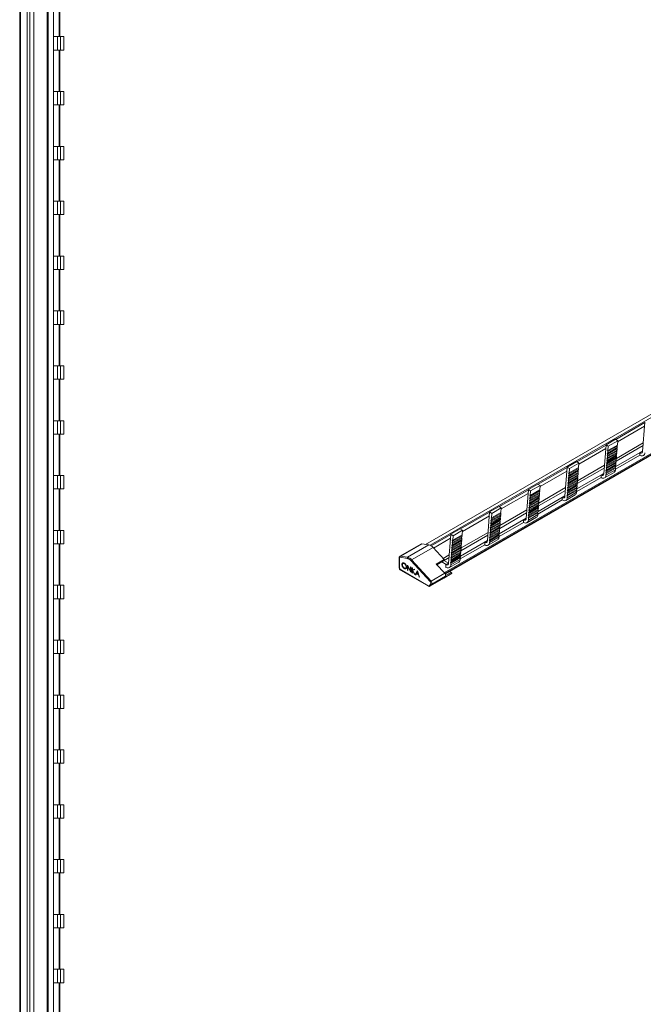
# Model space of a CAD drawing. Units: millimetres. Extents: x 1837 to 3687, y 995 to 2092.
# Drawn here: x 2854 to 3054, y 1544 to 1860 of the extents above; entities that cross this region are included whole.
import ezdxf

# ---------------------------------------------------------------- set-up
doc = ezdxf.new("R2010")
doc.units = ezdxf.units.MM

# ---------------------------------------------------------------- blocks, each defined once
blk = doc.blocks.new('3')
at = {"color": 7, "linetype": 'Continuous', "lineweight": 15}
for p, q in [((2853.65, 1005.47), (2853.65, 1977.27)), ((2853.89, 1005.47), (2853.89, 1977.27)), ((2856, 1005.47), (2856, 1977.27)), ((2856.85, 1005.47), (2856.85, 1977.27)), ((2862.48, 1005.47), (2862.48, 1977.27)), ((2862.81, 1005.47), (2862.81, 1977.27)), ((2864.52, 1006.37), (2864.52, 1976.37)), ((2866.55, 1854.32), (2866.55, 1867.62)), ((2865.73, 1854.32), (2864.52, 1854.32)), ((2865.73, 1850.02), (2865.73, 1854.32)), ((2866.78, 1854.32), (2865.73, 1854.32)), ((2866.78, 1850.02), (2866.78, 1854.32)), ((2867.78, 1854.32), (2866.78, 1854.32)), ((2867.78, 1850.02), (2867.78, 1854.32)), ((2865.73, 1850.02), (2864.52, 1850.02)), ((2866.78, 1850.02), (2865.73, 1850.02)), ((2866.55, 1836.72), (2866.55, 1850.02)), ((2867.78, 1850.02), (2866.78, 1850.02)), ((2865.73, 1836.72), (2864.52, 1836.72)), ((2865.73, 1832.42), (2865.73, 1836.72)), ((2866.78, 1836.72), (2865.73, 1836.72)), ((2866.78, 1832.42), (2866.78, 1836.72)), ((2867.78, 1836.72), (2866.78, 1836.72)), ((2867.78, 1832.42), (2867.78, 1836.72)), ((2865.73, 1832.42), (2864.52, 1832.42)), ((2866.78, 1832.42), (2865.73, 1832.42)), ((2866.55, 1819.12), (2866.55, 1832.42)), ((2867.78, 1832.42), (2866.78, 1832.42)), ((2865.73, 1819.12), (2864.52, 1819.12)), ((2865.73, 1814.82), (2865.73, 1819.12)), ((2866.78, 1819.12), (2865.73, 1819.12)), ((2866.78, 1814.82), (2866.78, 1819.12)), ((2867.78, 1819.12), (2866.78, 1819.12)), ((2867.78, 1814.82), (2867.78, 1819.12)), ((2865.73, 1814.82), (2864.52, 1814.82)), ((2866.78, 1814.82), (2865.73, 1814.82)), ((2866.55, 1801.52), (2866.55, 1814.82)), ((2867.78, 1814.82), (2866.78, 1814.82)), ((2865.73, 1801.52), (2864.52, 1801.52)), ((2865.73, 1797.22), (2865.73, 1801.52)), ((2866.78, 1801.52), (2865.73, 1801.52)), ((2866.78, 1797.22), (2866.78, 1801.52)), ((2867.78, 1801.52), (2866.78, 1801.52)), ((2867.78, 1797.22), (2867.78, 1801.52)), ((2865.73, 1797.22), (2864.52, 1797.22)), ((2866.78, 1797.22), (2865.73, 1797.22)), ((2866.55, 1783.92), (2866.55, 1797.22)), ((2867.78, 1797.22), (2866.78, 1797.22)), ((2865.73, 1783.92), (2864.52, 1783.92)), ((2865.73, 1779.62), (2865.73, 1783.92)), ((2866.78, 1783.92), (2865.73, 1783.92)), ((2866.78, 1779.62), (2866.78, 1783.92)), ((2867.78, 1783.92), (2866.78, 1783.92)), ((2867.78, 1779.62), (2867.78, 1783.92)), ((2865.73, 1779.62), (2864.52, 1779.62)), ((2866.78, 1779.62), (2865.73, 1779.62)), ((2866.55, 1766.32), (2866.55, 1779.62)), ((2867.78, 1779.62), (2866.78, 1779.62)), ((2865.73, 1766.32), (2864.52, 1766.32)), ((2865.73, 1762.02), (2865.73, 1766.32)), ((2866.78, 1766.32), (2865.73, 1766.32)), ((2866.78, 1762.02), (2866.78, 1766.32)), ((2867.78, 1766.32), (2866.78, 1766.32)), ((2867.78, 1762.02), (2867.78, 1766.32)), ((2865.73, 1762.02), (2864.52, 1762.02)), ((2866.78, 1762.02), (2865.73, 1762.02)), ((2866.55, 1748.72), (2866.55, 1762.02)), ((2867.78, 1762.02), (2866.78, 1762.02)), ((2865.73, 1748.72), (2864.52, 1748.72)), ((2865.73, 1744.42), (2865.73, 1748.72)), ((2866.78, 1748.72), (2865.73, 1748.72)), ((2866.78, 1744.42), (2866.78, 1748.72)), ((2867.78, 1748.72), (2866.78, 1748.72)), ((2867.78, 1744.42), (2867.78, 1748.72)), ((2865.73, 1744.42), (2864.52, 1744.42)), ((2866.78, 1744.42), (2865.73, 1744.42)), ((2866.55, 1731.12), (2866.55, 1744.42)), ((2867.78, 1744.42), (2866.78, 1744.42)), ((2865.73, 1731.12), (2864.52, 1731.12)), ((2865.73, 1726.82), (2865.73, 1731.12)), ((2866.78, 1731.12), (2865.73, 1731.12)), ((2866.78, 1726.82), (2866.78, 1731.12)), ((2867.78, 1731.12), (2866.78, 1731.12)), ((2867.78, 1726.82), (2867.78, 1731.12)), ((2865.73, 1726.82), (2864.52, 1726.82)), ((2866.78, 1726.82), (2865.73, 1726.82)), ((2866.55, 1713.52), (2866.55, 1726.82)), ((2867.78, 1726.82), (2866.78, 1726.82)), ((2865.73, 1713.52), (2864.52, 1713.52)), ((2865.73, 1709.22), (2865.73, 1713.52)), ((2866.78, 1713.52), (2865.73, 1713.52)), ((2866.78, 1709.22), (2866.78, 1713.52)), ((2867.78, 1713.52), (2866.78, 1713.52)), ((2867.78, 1709.22), (2867.78, 1713.52)), ((2865.73, 1709.22), (2864.52, 1709.22)), ((2866.78, 1709.22), (2865.73, 1709.22)), ((2866.55, 1695.92), (2866.55, 1709.22)), ((2867.78, 1709.22), (2866.78, 1709.22)), ((2865.73, 1695.92), (2864.52, 1695.92)), ((2865.73, 1691.62), (2865.73, 1695.92)), ((2866.78, 1695.92), (2865.73, 1695.92)), ((2866.78, 1691.62), (2866.78, 1695.92)), ((2867.78, 1695.92), (2866.78, 1695.92)), ((2867.78, 1691.62), (2867.78, 1695.92)), ((2865.73, 1691.62), (2864.52, 1691.62)), ((2866.78, 1691.62), (2865.73, 1691.62)), ((2866.55, 1678.32), (2866.55, 1691.62)), ((2867.78, 1691.62), (2866.78, 1691.62)), ((2865.73, 1678.32), (2864.52, 1678.32)), ((2865.73, 1674.02), (2865.73, 1678.32)), ((2866.78, 1678.32), (2865.73, 1678.32)), ((2866.78, 1674.02), (2866.78, 1678.32)), ((2867.78, 1678.32), (2866.78, 1678.32)), ((2867.78, 1674.02), (2867.78, 1678.32)), ((2865.73, 1674.02), (2864.52, 1674.02)), ((2866.78, 1674.02), (2865.73, 1674.02)), ((2866.55, 1660.72), (2866.55, 1674.02)), ((2867.78, 1674.02), (2866.78, 1674.02)), ((2865.73, 1660.72), (2864.52, 1660.72)), ((2865.73, 1656.42), (2865.73, 1660.72)), ((2866.78, 1660.72), (2865.73, 1660.72)), ((2866.78, 1656.42), (2866.78, 1660.72)), ((2867.78, 1660.72), (2866.78, 1660.72)), ((2867.78, 1656.42), (2867.78, 1660.72)), ((2865.73, 1656.42), (2864.52, 1656.42)), ((2866.78, 1656.42), (2865.73, 1656.42)), ((2866.55, 1643.12), (2866.55, 1656.42)), ((2867.78, 1656.42), (2866.78, 1656.42)), ((2865.73, 1643.12), (2864.52, 1643.12)), ((2865.73, 1638.82), (2865.73, 1643.12)), ((2866.78, 1643.12), (2865.73, 1643.12)), ((2866.78, 1638.82), (2866.78, 1643.12)), ((2867.78, 1643.12), (2866.78, 1643.12)), ((2867.78, 1638.82), (2867.78, 1643.12)), ((2865.73, 1638.82), (2864.52, 1638.82)), ((2866.78, 1638.82), (2865.73, 1638.82)), ((2866.55, 1625.52), (2866.55, 1638.82)), ((2867.78, 1638.82), (2866.78, 1638.82)), ((2865.73, 1625.52), (2864.52, 1625.52)), ((2865.73, 1621.22), (2865.73, 1625.52)), ((2866.78, 1625.52), (2865.73, 1625.52)), ((2866.78, 1621.22), (2866.78, 1625.52)), ((2867.78, 1625.52), (2866.78, 1625.52)), ((2867.78, 1621.22), (2867.78, 1625.52)), ((2865.73, 1621.22), (2864.52, 1621.22)), ((2866.78, 1621.22), (2865.73, 1621.22)), ((2866.55, 1607.92), (2866.55, 1621.22)), ((2867.78, 1621.22), (2866.78, 1621.22)), ((2865.73, 1607.92), (2864.52, 1607.92)), ((2865.73, 1603.62), (2865.73, 1607.92)), ((2866.78, 1607.92), (2865.73, 1607.92)), ((2866.78, 1603.62), (2866.78, 1607.92)), ((2867.78, 1607.92), (2866.78, 1607.92)), ((2867.78, 1603.62), (2867.78, 1607.92)), ((2865.73, 1603.62), (2864.52, 1603.62)), ((2866.78, 1603.62), (2865.73, 1603.62)), ((2866.55, 1590.32), (2866.55, 1603.62)), ((2867.78, 1603.62), (2866.78, 1603.62)), ((2865.73, 1590.32), (2864.52, 1590.32)), ((2865.73, 1586.02), (2865.73, 1590.32)), ((2866.78, 1590.32), (2865.73, 1590.32)), ((2866.78, 1586.02), (2866.78, 1590.32)), ((2867.78, 1590.32), (2866.78, 1590.32)), ((2867.78, 1586.02), (2867.78, 1590.32)), ((2865.73, 1586.02), (2864.52, 1586.02)), ((2866.78, 1586.02), (2865.73, 1586.02)), ((2866.55, 1572.72), (2866.55, 1586.02)), ((2867.78, 1586.02), (2866.78, 1586.02)), ((2865.73, 1572.72), (2864.52, 1572.72)), ((2865.73, 1568.42), (2865.73, 1572.72)), ((2866.78, 1572.72), (2865.73, 1572.72)), ((2866.78, 1568.42), (2866.78, 1572.72)), ((2867.78, 1572.72), (2866.78, 1572.72)), ((2867.78, 1568.42), (2867.78, 1572.72)), ((2865.73, 1568.42), (2864.52, 1568.42)), ((2866.78, 1568.42), (2865.73, 1568.42)), ((2866.55, 1555.12), (2866.55, 1568.42)), ((2867.78, 1568.42), (2866.78, 1568.42)), ((2865.73, 1555.12), (2864.52, 1555.12)), ((2865.73, 1550.82), (2865.73, 1555.12)), ((2866.78, 1555.12), (2865.73, 1555.12)), ((2866.78, 1550.82), (2866.78, 1555.12)), ((2867.78, 1555.12), (2866.78, 1555.12)), ((2867.78, 1550.82), (2867.78, 1555.12)), ((2865.73, 1550.82), (2864.52, 1550.82)), ((2866.78, 1550.82), (2865.73, 1550.82)), ((2866.55, 1537.52), (2866.55, 1550.82)), ((2867.78, 1550.82), (2866.78, 1550.82))]:
    blk.add_line(p, q, dxfattribs=at)
at = {"color": 8, "linetype": 'Continuous', "lineweight": 15}
for p, q in [((2858.17, 1977.27), (2858.17, 1005.47)), ((2866.35, 1854.32), (2866.35, 1867.62)), ((2866.35, 1836.72), (2866.35, 1850.02)), ((2866.35, 1819.12), (2866.35, 1832.42)), ((2866.35, 1801.52), (2866.35, 1814.82)), ((2866.35, 1783.92), (2866.35, 1797.22)), ((2866.35, 1766.32), (2866.35, 1779.62)), ((2866.35, 1748.72), (2866.35, 1762.02)), ((2866.35, 1731.12), (2866.35, 1744.42)), ((2866.35, 1713.52), (2866.35, 1726.82)), ((2866.35, 1695.92), (2866.35, 1709.22)), ((2866.35, 1678.32), (2866.35, 1691.62)), ((2866.35, 1660.72), (2866.35, 1674.02)), ((2866.35, 1643.12), (2866.35, 1656.42)), ((2866.35, 1625.52), (2866.35, 1638.82)), ((2866.35, 1607.92), (2866.35, 1621.22)), ((2866.35, 1590.32), (2866.35, 1603.62)), ((2866.35, 1572.72), (2866.35, 1586.02)), ((2866.35, 1555.12), (2866.35, 1568.42)), ((2866.35, 1537.52), (2866.35, 1550.82))]:
    blk.add_line(p, q, dxfattribs=at)
blk = doc.blocks.new('4')
at = {"color": 7, "linetype": 'Continuous', "lineweight": 15}
for p, q in [((3670.15, 2087.68), (2983.77, 1691.45)), ((2983.79, 1691.44), (3670.17, 2087.68)), ((2990.15, 1681.9), (3681.83, 2081.2)), ((3054.16, 1730.6), (3053.42, 1721.27)), ((3041.71, 1723.42), (3044.75, 1725.17)), ((3042.42, 1722.94), (3045.46, 1724.7)), ((3045.46, 1724.7), (3044.75, 1725.17)), ((3045.35, 1723.28), (3045.46, 1724.7)), ((3041.71, 1723.42), (3040.97, 1714.08)), ((3042.42, 1722.94), (3041.71, 1723.42)), ((3042.15, 1721.49), (3042.31, 1721.52)), ((3042.28, 1721.2), (3042.15, 1721.49)), ((3042.18, 1719.96), (3045.22, 1721.71)), ((3042.22, 1720.42), (3045.26, 1722.17)), ((3042.24, 1720.74), (3045.29, 1722.5)), ((3042.28, 1721.2), (3045.32, 1722.96)), ((3042.31, 1721.52), (3045.35, 1723.28)), ((3042.31, 1721.52), (3042.42, 1722.94)), ((3044.94, 1718.13), (3053.57, 1723.11)), ((3045.2, 1721.39), (3045.09, 1721.64)), ((3045.26, 1722.17), (3045.15, 1722.42)), ((3045.32, 1722.96), (3045.22, 1723.2)), ((3045.22, 1721.71), (3045.26, 1722.17)), ((3045.29, 1722.5), (3045.32, 1722.96)), ((3041.91, 1718.37), (3042.06, 1718.4)), ((3042.03, 1718.08), (3041.91, 1718.37)), ((3041.93, 1716.83), (3044.98, 1718.59)), ((3041.97, 1719.15), (3042.12, 1719.18)), ((3042.1, 1718.86), (3041.97, 1719.15)), ((3041.97, 1717.29), (3045.01, 1719.05)), ((3042, 1717.62), (3045.04, 1719.37)), ((3042.03, 1719.93), (3042.18, 1719.96)), ((3042.16, 1719.64), (3042.03, 1719.93)), ((3042.03, 1718.08), (3045.07, 1719.83)), ((3042.06, 1718.4), (3045.1, 1720.15)), ((3042.06, 1718.4), (3042.1, 1718.86)), ((3042.09, 1720.71), (3042.24, 1720.74)), ((3042.22, 1720.42), (3042.09, 1720.71)), ((3042.1, 1718.86), (3045.14, 1720.61)), ((3042.12, 1719.18), (3045.16, 1720.93)), ((3042.12, 1719.18), (3042.16, 1719.64)), ((3042.16, 1719.64), (3045.2, 1721.39)), ((3042.18, 1719.96), (3042.22, 1720.42)), ((3042.24, 1720.74), (3042.28, 1721.2)), ((3052.56, 1720.06), (3044.73, 1715.54)), ((3044.8, 1716.4), (3053.43, 1721.38)), ((3044.95, 1718.27), (3044.84, 1718.51)), ((3045.01, 1719.05), (3044.91, 1719.3)), ((3045.07, 1719.83), (3044.97, 1720.08)), ((3044.98, 1718.59), (3045.01, 1719.05)), ((3045.14, 1720.61), (3045.03, 1720.86)), ((3045.04, 1719.37), (3045.07, 1719.83)), ((3045.1, 1720.15), (3045.14, 1720.61)), ((3045.16, 1720.93), (3045.2, 1721.39)), ((3052.56, 1720.87), (3053.43, 1721.37)), ((3052.56, 1720.06), (3052.56, 1720.87)), ((3052.56, 1720.06), (3052.71, 1719.97)), ((3029.27, 1716.23), (3028.53, 1706.9)), ((3029.27, 1716.23), (3032.31, 1717.99)), ((3029.97, 1715.76), (3029.27, 1716.23)), ((3029.8, 1713.56), (3032.84, 1715.31)), ((3029.84, 1714.02), (3032.88, 1715.77)), ((3029.86, 1714.34), (3032.9, 1716.09)), ((3029.86, 1714.34), (3029.97, 1715.76)), ((3029.97, 1715.76), (3033.01, 1717.51)), ((3033.01, 1717.51), (3032.31, 1717.99)), ((3032.49, 1710.95), (3041.12, 1715.93)), ((3032.81, 1714.99), (3032.71, 1715.24)), ((3032.88, 1715.77), (3032.77, 1716.02)), ((3032.84, 1715.31), (3032.88, 1715.77)), ((3032.9, 1716.09), (3033.01, 1717.51)), ((3041.66, 1715.24), (3041.81, 1715.27)), ((3041.79, 1714.95), (3041.66, 1715.24)), ((3041.68, 1713.61), (3044.72, 1715.36)), ((3041.72, 1716.03), (3041.87, 1716.05)), ((3041.85, 1715.73), (3041.72, 1716.03)), ((3041.72, 1714.17), (3044.76, 1715.92)), ((3041.75, 1714.49), (3044.79, 1716.25)), ((3041.78, 1716.81), (3041.93, 1716.83)), ((3041.91, 1716.51), (3041.78, 1716.81)), ((3041.79, 1714.95), (3044.83, 1716.71)), ((3041.81, 1715.27), (3044.85, 1717.03)), ((3041.81, 1715.27), (3041.85, 1715.73)), ((3041.85, 1717.59), (3042, 1717.62)), ((3041.97, 1717.29), (3041.85, 1717.59)), ((3041.85, 1715.73), (3044.89, 1717.49)), ((3041.87, 1716.05), (3044.91, 1717.81)), ((3041.87, 1716.05), (3041.91, 1716.51)), ((3041.91, 1716.51), (3044.95, 1718.27)), ((3041.93, 1716.83), (3041.97, 1717.29)), ((3042, 1717.62), (3042.03, 1718.08)), ((3044.76, 1715.92), (3044.66, 1716.17)), ((3044.83, 1716.71), (3044.72, 1716.95)), ((3044.72, 1715.36), (3044.76, 1715.92)), ((3044.89, 1717.49), (3044.78, 1717.73)), ((3044.79, 1716.25), (3044.83, 1716.71)), ((3044.85, 1717.03), (3044.89, 1717.49)), ((3044.91, 1717.81), (3044.95, 1718.27)), ((3029.52, 1711.97), (3029.68, 1711.99)), ((3029.55, 1710.43), (3032.59, 1712.19)), ((3029.59, 1712.75), (3029.74, 1712.78)), ((3029.71, 1712.45), (3029.59, 1712.75)), ((3029.59, 1710.89), (3032.63, 1712.65)), ((3029.61, 1711.21), (3032.65, 1712.97)), ((3029.65, 1713.53), (3029.8, 1713.56)), ((3029.77, 1713.23), (3029.65, 1713.53)), ((3029.65, 1711.67), (3032.69, 1713.43)), ((3029.68, 1711.99), (3032.72, 1713.75)), ((3029.68, 1711.99), (3029.71, 1712.45)), ((3029.71, 1714.31), (3029.86, 1714.34)), ((3029.84, 1714.02), (3029.71, 1714.31)), ((3029.71, 1712.45), (3032.75, 1714.21)), ((3029.74, 1712.78), (3032.78, 1714.53)), ((3029.74, 1712.78), (3029.77, 1713.23)), ((3029.77, 1713.23), (3032.81, 1714.99)), ((3029.8, 1713.56), (3029.84, 1714.02)), ((3040.12, 1712.88), (3032.29, 1708.36)), ((3032.36, 1709.21), (3040.98, 1714.19)), ((3032.57, 1711.87), (3032.46, 1712.11)), ((3032.63, 1712.65), (3032.52, 1712.89)), ((3032.69, 1713.43), (3032.58, 1713.67)), ((3032.59, 1712.19), (3032.63, 1712.65)), ((3032.75, 1714.21), (3032.65, 1714.45)), ((3032.65, 1712.97), (3032.69, 1713.43)), ((3032.72, 1713.75), (3032.75, 1714.21)), ((3032.78, 1714.53), (3032.81, 1714.99)), ((3040.12, 1713.69), (3040.98, 1714.18)), ((3040.12, 1712.88), (3040.12, 1713.69)), ((3040.12, 1712.88), (3040.27, 1712.79)), ((3041.23, 1712.75), (3044.27, 1714.51)), ((3041.6, 1714.46), (3041.75, 1714.49)), ((3041.72, 1714.17), (3041.6, 1714.46)), ((3041.68, 1713.61), (3041.72, 1714.17)), ((3041.75, 1714.49), (3041.79, 1714.95)), ((3016.82, 1709.05), (3016.08, 1699.72)), ((3016.82, 1709.05), (3019.86, 1710.81)), ((3017.53, 1708.57), (3016.82, 1709.05)), ((3017.42, 1707.15), (3020.46, 1708.91)), ((3017.53, 1708.57), (3020.57, 1710.33)), ((3020.57, 1710.33), (3019.86, 1710.81)), ((3020.43, 1708.59), (3020.33, 1708.83)), ((3020.46, 1708.91), (3020.57, 1710.33)), ((3029.28, 1708.84), (3029.43, 1708.87)), ((3029.4, 1708.55), (3029.28, 1708.84)), ((3029.3, 1707.31), (3032.34, 1709.06)), ((3029.34, 1709.62), (3029.49, 1709.65)), ((3029.46, 1709.33), (3029.34, 1709.62)), ((3029.34, 1707.77), (3032.38, 1709.52)), ((3029.37, 1708.09), (3032.41, 1709.84)), ((3029.4, 1710.4), (3029.55, 1710.43)), ((3029.53, 1710.11), (3029.4, 1710.4)), ((3029.4, 1708.55), (3032.44, 1710.3)), ((3029.43, 1708.87), (3032.47, 1710.62)), ((3029.43, 1708.87), (3029.46, 1709.33)), ((3029.46, 1711.18), (3029.61, 1711.21)), ((3029.59, 1710.89), (3029.46, 1711.18)), ((3029.46, 1709.33), (3032.5, 1711.08)), ((3029.49, 1709.65), (3032.53, 1711.41)), ((3029.49, 1709.65), (3029.53, 1710.11)), ((3029.65, 1711.67), (3029.52, 1711.97)), ((3029.53, 1710.11), (3032.57, 1711.87)), ((3029.55, 1710.43), (3029.59, 1710.89)), ((3029.61, 1711.21), (3029.65, 1711.67)), ((3032.32, 1708.74), (3032.21, 1708.99)), ((3032.38, 1709.52), (3032.28, 1709.77)), ((3032.44, 1710.3), (3032.34, 1710.55)), ((3032.34, 1709.06), (3032.38, 1709.52)), ((3032.5, 1711.08), (3032.4, 1711.33)), ((3032.41, 1709.84), (3032.44, 1710.3)), ((3032.47, 1710.62), (3032.5, 1711.08)), ((3032.53, 1711.41), (3032.57, 1711.87)), ((3017.17, 1704.03), (3020.21, 1705.78)), ((3017.2, 1706.34), (3017.35, 1706.37)), ((3017.33, 1706.05), (3017.2, 1706.34)), ((3017.21, 1704.49), (3020.25, 1706.24)), ((3017.23, 1704.81), (3020.27, 1706.56)), ((3017.26, 1707.13), (3017.42, 1707.15)), ((3017.39, 1706.83), (3017.26, 1707.13)), ((3017.27, 1705.27), (3020.31, 1707.02)), ((3017.29, 1705.59), (3020.33, 1707.35)), ((3017.29, 1705.59), (3017.33, 1706.05)), ((3017.33, 1706.05), (3020.37, 1707.81)), ((3017.35, 1706.37), (3020.39, 1708.13)), ((3017.35, 1706.37), (3017.39, 1706.83)), ((3017.39, 1706.83), (3020.43, 1708.59)), ((3017.42, 1707.15), (3017.53, 1708.57)), ((3027.67, 1705.69), (3019.84, 1701.17)), ((3019.91, 1702.03), (3028.54, 1707.01)), ((3020.05, 1703.76), (3028.68, 1708.74)), ((3020.18, 1705.46), (3020.08, 1705.71)), ((3020.25, 1706.24), (3020.14, 1706.49)), ((3020.31, 1707.02), (3020.2, 1707.27)), ((3020.21, 1705.78), (3020.25, 1706.24)), ((3020.37, 1707.81), (3020.26, 1708.05)), ((3020.27, 1706.56), (3020.31, 1707.02)), ((3020.33, 1707.35), (3020.37, 1707.81)), ((3020.39, 1708.13), (3020.43, 1708.59)), ((3027.67, 1706.5), (3028.54, 1707)), ((3027.67, 1705.69), (3027.67, 1706.5)), ((3027.67, 1705.69), (3027.82, 1705.61)), ((3028.78, 1705.57), (3031.82, 1707.32)), ((3029.15, 1707.28), (3029.3, 1707.31)), ((3029.28, 1706.98), (3029.15, 1707.28)), ((3029.21, 1708.06), (3029.37, 1708.09)), ((3029.34, 1707.77), (3029.21, 1708.06)), ((3029.23, 1706.42), (3032.27, 1708.18)), ((3029.23, 1706.42), (3029.28, 1706.98)), ((3029.28, 1706.98), (3032.32, 1708.74)), ((3029.3, 1707.31), (3029.34, 1707.77)), ((3029.37, 1708.09), (3029.4, 1708.55)), ((3032.27, 1708.18), (3032.32, 1708.74)), ((3004.38, 1701.87), (3007.42, 1703.62)), ((3005.08, 1701.39), (3008.12, 1703.14)), ((3008.12, 1703.14), (3007.42, 1703.62)), ((3008.01, 1701.72), (3008.12, 1703.14)), ((3016.92, 1700.9), (3019.96, 1702.66)), ((3016.96, 1703.22), (3017.11, 1703.25)), ((3017.08, 1702.93), (3016.96, 1703.22)), ((3016.96, 1701.36), (3020, 1703.12)), ((3016.98, 1701.68), (3020.02, 1703.44)), ((3017.02, 1704), (3017.17, 1704.03)), ((3017.14, 1703.71), (3017.02, 1704)), ((3017.02, 1702.14), (3020.06, 1703.9)), ((3017.04, 1702.47), (3020.09, 1704.22)), ((3017.04, 1702.47), (3017.08, 1702.93)), ((3017.08, 1704.78), (3017.23, 1704.81)), ((3017.21, 1704.49), (3017.08, 1704.78)), ((3017.08, 1702.93), (3020.12, 1704.68)), ((3017.11, 1703.25), (3020.15, 1705)), ((3017.11, 1703.25), (3017.14, 1703.71)), ((3017.14, 1705.56), (3017.29, 1705.59)), ((3017.27, 1705.27), (3017.14, 1705.56)), ((3017.14, 1703.71), (3020.18, 1705.46)), ((3017.17, 1704.03), (3017.21, 1704.49)), ((3017.23, 1704.81), (3017.27, 1705.27)), ((3019.94, 1702.34), (3019.83, 1702.58)), ((3020, 1703.12), (3019.89, 1703.36)), ((3020.06, 1703.9), (3019.95, 1704.15)), ((3019.96, 1702.66), (3020, 1703.12)), ((3020.12, 1704.68), (3020.02, 1704.93)), ((3020.02, 1703.44), (3020.06, 1703.9)), ((3020.09, 1704.22), (3020.12, 1704.68)), ((3020.15, 1705), (3020.18, 1705.46)), ((3004.38, 1701.87), (3003.64, 1692.53)), ((3005.08, 1701.39), (3004.38, 1701.87)), ((3004.79, 1697.63), (3007.83, 1699.38)), ((3004.82, 1699.94), (3004.97, 1699.97)), ((3004.95, 1699.65), (3004.82, 1699.94)), ((3004.82, 1698.08), (3007.86, 1699.84)), ((3004.85, 1698.41), (3007.89, 1700.16)), ((3004.88, 1698.87), (3007.92, 1700.62)), ((3004.91, 1699.19), (3007.95, 1700.94)), ((3004.91, 1699.19), (3004.95, 1699.65)), ((3004.95, 1699.65), (3007.99, 1701.4)), ((3004.97, 1699.97), (3008.01, 1701.72)), ((3004.97, 1699.97), (3005.08, 1701.39)), ((3007.47, 1694.84), (3016.09, 1699.82)), ((3007.6, 1696.58), (3016.23, 1701.56)), ((3007.86, 1699.84), (3007.76, 1700.09)), ((3007.92, 1700.62), (3007.82, 1700.87)), ((3007.83, 1699.38), (3007.86, 1699.84)), ((3007.99, 1701.4), (3007.88, 1701.65)), ((3007.89, 1700.16), (3007.92, 1700.62)), ((3007.95, 1700.94), (3007.99, 1701.4)), ((3015.23, 1699.32), (3016.09, 1699.82)), ((3016.34, 1698.38), (3019.38, 1700.14)), ((3016.71, 1700.09), (3016.86, 1700.12)), ((3016.83, 1699.8), (3016.71, 1700.09)), ((3016.77, 1700.88), (3016.92, 1700.9)), ((3016.9, 1700.58), (3016.77, 1700.88)), ((3016.79, 1699.24), (3019.83, 1700.99)), ((3016.79, 1699.24), (3016.83, 1699.8)), ((3016.83, 1701.66), (3016.98, 1701.68)), ((3016.96, 1701.36), (3016.83, 1701.66)), ((3016.83, 1699.8), (3019.87, 1701.56)), ((3016.86, 1700.12), (3019.9, 1701.88)), ((3016.86, 1700.12), (3016.9, 1700.58)), ((3016.89, 1702.44), (3017.04, 1702.47)), ((3017.02, 1702.14), (3016.89, 1702.44)), ((3016.9, 1700.58), (3019.94, 1702.34)), ((3016.92, 1700.9), (3016.96, 1701.36)), ((3016.98, 1701.68), (3017.02, 1702.14)), ((3019.87, 1701.56), (3019.77, 1701.8)), ((3019.83, 1700.99), (3019.87, 1701.56)), ((3019.9, 1701.88), (3019.94, 1702.34)), ((2991.93, 1694.68), (2994.97, 1696.44)), ((2995.68, 1695.96), (2994.97, 1696.44)), ((3004.54, 1694.5), (3007.58, 1696.26)), ((3004.57, 1696.82), (3004.72, 1696.84)), ((3004.7, 1696.52), (3004.57, 1696.82)), ((3004.57, 1694.96), (3007.61, 1696.72)), ((3004.6, 1695.28), (3007.64, 1697.04)), ((3004.63, 1697.6), (3004.79, 1697.63)), ((3004.76, 1697.3), (3004.63, 1697.6)), ((3004.64, 1695.74), (3007.68, 1697.5)), ((3004.66, 1696.06), (3007.7, 1697.82)), ((3004.66, 1696.06), (3004.7, 1696.52)), ((3004.7, 1698.38), (3004.85, 1698.41)), ((3004.82, 1698.08), (3004.7, 1698.38)), ((3004.7, 1696.52), (3007.74, 1698.28)), ((3004.72, 1696.84), (3007.76, 1698.6)), ((3004.72, 1696.84), (3004.76, 1697.3)), ((3004.76, 1699.16), (3004.91, 1699.19)), ((3004.88, 1698.87), (3004.76, 1699.16)), ((3004.76, 1697.3), (3007.8, 1699.06)), ((3004.79, 1697.63), (3004.82, 1698.08)), ((3004.85, 1698.41), (3004.88, 1698.87)), ((3015.23, 1698.51), (3007.4, 1693.99)), ((3007.61, 1696.72), (3007.51, 1696.96)), ((3007.68, 1697.5), (3007.57, 1697.74)), ((3007.58, 1696.26), (3007.61, 1696.72)), ((3007.74, 1698.28), (3007.63, 1698.52)), ((3007.64, 1697.04), (3007.68, 1697.5)), ((3007.8, 1699.06), (3007.69, 1699.3)), ((3007.7, 1697.82), (3007.74, 1698.28)), ((3007.76, 1698.6), (3007.8, 1699.06)), ((3015.23, 1698.51), (3015.23, 1699.32)), ((3015.23, 1698.51), (3015.37, 1698.42)), ((2991.93, 1694.68), (2991.19, 1685.35)), ((2992.64, 1694.2), (2991.93, 1694.68)), ((2992.44, 1691.68), (2995.48, 1693.44)), ((2992.46, 1692), (2995.5, 1693.76)), ((2992.5, 1692.46), (2995.54, 1694.22)), ((2992.53, 1692.78), (2995.57, 1694.54)), ((2992.53, 1692.78), (2992.64, 1694.2)), ((2992.64, 1694.2), (2995.68, 1695.96)), ((2995.16, 1689.4), (3003.79, 1694.38)), ((2995.48, 1693.44), (2995.37, 1693.68)), ((2995.54, 1694.22), (2995.44, 1694.46)), ((2995.44, 1692.98), (2995.48, 1693.44)), ((2995.5, 1693.76), (2995.54, 1694.22)), ((2995.57, 1694.54), (2995.68, 1695.96)), ((3004.32, 1693.69), (3004.48, 1693.72)), ((3004.45, 1693.4), (3004.32, 1693.69)), ((3004.34, 1692.05), (3007.38, 1693.81)), ((3004.39, 1694.47), (3004.54, 1694.5)), ((3004.51, 1694.18), (3004.39, 1694.47)), ((3004.39, 1692.62), (3007.43, 1694.37)), ((3004.41, 1692.94), (3007.45, 1694.69)), ((3004.41, 1692.94), (3004.45, 1693.4)), ((3004.45, 1695.25), (3004.6, 1695.28)), ((3004.57, 1694.96), (3004.45, 1695.25)), ((3004.45, 1693.4), (3007.49, 1695.15)), ((3004.48, 1693.72), (3007.52, 1695.47)), ((3004.48, 1693.72), (3004.51, 1694.18)), ((3004.51, 1696.03), (3004.66, 1696.06)), ((3004.64, 1695.74), (3004.51, 1696.03)), ((3004.51, 1694.18), (3007.55, 1695.93)), ((3004.54, 1694.5), (3004.57, 1694.96)), ((3004.6, 1695.28), (3004.64, 1695.74)), ((3007.43, 1694.37), (3007.32, 1694.62)), ((3007.38, 1693.81), (3007.43, 1694.37)), ((3007.49, 1695.15), (3007.39, 1695.4)), ((3007.55, 1695.93), (3007.45, 1696.18)), ((3007.45, 1694.69), (3007.49, 1695.15)), ((3007.52, 1695.47), (3007.55, 1695.93)), ((2982.47, 1691.59), (2975.58, 1687.61)), ((2982.65, 1691.62), (2975.76, 1687.64)), ((2984.9, 1691.27), (2978.01, 1687.29)), ((2986.24, 1690.45), (2979.35, 1686.47)), ((2982.65, 1691.62), (2984.9, 1691.27)), ((2986.24, 1690.45), (2989.78, 1686.61)), ((2992.19, 1690.41), (2992.34, 1690.44)), ((2992.31, 1690.12), (2992.19, 1690.41)), ((2992.19, 1688.56), (2995.23, 1690.31)), ((2992.22, 1688.88), (2995.26, 1690.63)), ((2992.25, 1691.19), (2992.4, 1691.22)), ((2992.38, 1690.9), (2992.25, 1691.19)), ((2992.25, 1689.34), (2995.29, 1691.09)), ((2992.28, 1689.66), (2995.32, 1691.41)), ((2992.28, 1689.66), (2992.31, 1690.12)), ((2992.31, 1691.98), (2992.46, 1692)), ((2992.44, 1691.68), (2992.31, 1691.98)), ((2992.31, 1690.12), (2995.36, 1691.87)), ((2992.34, 1690.44), (2995.38, 1692.2)), ((2992.34, 1690.44), (2992.38, 1690.9)), ((2992.37, 1692.76), (2992.53, 1692.78)), ((2992.5, 1692.46), (2992.37, 1692.76)), ((2992.38, 1690.9), (2995.42, 1692.66)), ((2992.4, 1691.22), (2995.44, 1692.98)), ((2992.4, 1691.22), (2992.44, 1691.68)), ((2992.46, 1692), (2992.5, 1692.46)), ((3002.78, 1691.32), (2994.95, 1686.8)), ((2995.02, 1687.66), (3003.65, 1692.64)), ((2995.23, 1690.31), (2995.13, 1690.56)), ((2995.29, 1691.09), (2995.19, 1691.34)), ((2995.2, 1689.85), (2995.23, 1690.31)), ((2995.36, 1691.87), (2995.25, 1692.12)), ((2995.26, 1690.63), (2995.29, 1691.09)), ((2995.42, 1692.66), (2995.31, 1692.9)), ((2995.32, 1691.41), (2995.36, 1691.87)), ((2995.38, 1692.2), (2995.42, 1692.66)), ((3002.78, 1692.13), (3003.65, 1692.63)), ((3002.78, 1691.32), (3002.78, 1692.13)), ((3002.78, 1691.32), (3002.93, 1691.24)), ((3003.89, 1691.2), (3006.93, 1692.95)), ((3004.26, 1692.91), (3004.41, 1692.94)), ((3004.39, 1692.62), (3004.26, 1692.91)), ((3004.34, 1692.05), (3004.39, 1692.62)), ((2975.36, 1687.19), (2975.36, 1683.98)), ((2975.44, 1687.08), (2975.44, 1683.88)), ((2977.89, 1686.96), (2975.64, 1687.31)), ((2975.76, 1687.64), (2978.01, 1687.29)), ((2987.42, 1684.93), (2991.34, 1687.19)), ((2991.94, 1687.29), (2992.09, 1687.32)), ((2992.07, 1686.99), (2991.94, 1687.29)), ((2991.94, 1685.43), (2994.98, 1687.19)), ((2991.97, 1685.75), (2995.01, 1687.51)), ((2992, 1688.07), (2992.15, 1688.1)), ((2992.13, 1687.78), (2992, 1688.07)), ((2992.01, 1686.21), (2995.05, 1687.97)), ((2992.03, 1686.53), (2995.07, 1688.29)), ((2992.03, 1686.53), (2992.07, 1686.99)), ((2992.06, 1688.85), (2992.22, 1688.88)), ((2992.19, 1688.56), (2992.06, 1688.85)), ((2992.07, 1686.99), (2995.11, 1688.75)), ((2992.09, 1687.32), (2995.13, 1689.07)), ((2992.09, 1687.32), (2992.13, 1687.78)), ((2992.13, 1689.63), (2992.28, 1689.66)), ((2992.25, 1689.34), (2992.13, 1689.63)), ((2992.13, 1687.78), (2995.17, 1689.53)), ((2992.15, 1688.1), (2995.2, 1689.85)), ((2992.15, 1688.1), (2992.19, 1688.56)), ((2992.22, 1688.88), (2992.25, 1689.34)), ((2994.98, 1687.19), (2994.88, 1687.43)), ((2995.05, 1687.97), (2994.94, 1688.21)), ((2994.94, 1686.62), (2994.98, 1687.19)), ((2995.11, 1688.75), (2995, 1689)), ((2995.01, 1687.51), (2995.05, 1687.97)), ((2995.17, 1689.53), (2995.06, 1689.78)), ((2995.07, 1688.29), (2995.11, 1688.75)), ((2995.13, 1689.07), (2995.17, 1689.53)), ((2976.35, 1685.05), (2976.25, 1684.99)), ((2977.09, 1685.32), (2976.99, 1685.26)), ((2977.1, 1683.77), (2976.99, 1683.7)), ((2977.71, 1684.27), (2977.61, 1684.21)), ((2978.02, 1684.78), (2978.05, 1684.77)), ((2978.02, 1683.15), (2978.02, 1684.78)), ((2978.05, 1684.77), (2978.98, 1682.94)), ((2978.13, 1683.21), (2978.13, 1684.61)), ((2978.23, 1684.41), (2978.15, 1684.36)), ((2979.08, 1682.54), (2978.15, 1684.36)), ((2978.15, 1684.36), (2978.15, 1683.08)), ((2978.98, 1684.23), (2979.11, 1684.16)), ((2978.98, 1682.94), (2978.98, 1684.23)), ((2979.09, 1683), (2979.09, 1684.17)), ((2985.36, 1679.43), (2979.1, 1686.22)), ((2979.11, 1684.16), (2979.11, 1682.52)), ((2979.35, 1686.47), (2985.61, 1679.67)), ((2979.47, 1683.95), (2979.6, 1683.87)), ((2979.47, 1682.31), (2979.47, 1683.95)), ((2979.58, 1682.37), (2979.58, 1683.89)), ((2979.6, 1683.87), (2979.6, 1683.25)), ((2989.78, 1686.61), (2987.24, 1685.14)), ((2989.96, 1682.18), (2987.24, 1685.14)), ((2989.58, 1686.2), (2987.41, 1684.94)), ((2990.45, 1685.01), (2989.01, 1685.84)), ((2989.78, 1686.61), (2989.58, 1686.2)), ((2989.71, 1686.25), (2991.15, 1685.42)), ((2990.34, 1684.95), (2991.15, 1685.42)), ((2990.34, 1684.14), (2990.34, 1684.95)), ((2990.34, 1684.14), (2990.48, 1684.05)), ((2991.2, 1685.45), (2991.15, 1685.42)), ((2991.15, 1685.42), (2991.2, 1685.45)), ((2991.15, 1685.42), (2991.15, 1685.42)), ((2991.45, 1684.01), (2994.49, 1685.77)), ((2991.82, 1685.73), (2991.97, 1685.75)), ((2991.94, 1685.43), (2991.82, 1685.73)), ((2991.88, 1686.51), (2992.03, 1686.53)), ((2992.01, 1686.21), (2991.88, 1686.51)), ((2991.9, 1684.87), (2994.94, 1686.62)), ((2991.9, 1684.87), (2991.94, 1685.43)), ((2991.97, 1685.75), (2992.01, 1686.21)), ((2975.75, 1683.33), (2984.7, 1678.17)), ((2975.81, 1683.22), (2984.75, 1678.05)), ((2978.13, 1683.21), (2978.02, 1683.15)), ((2978.15, 1683.08), (2978.02, 1683.15)), ((2978.15, 1683.2), (2978.13, 1683.21)), ((2979.09, 1683), (2978.98, 1682.94)), ((2979.11, 1682.75), (2979.01, 1682.96)), ((2979.11, 1682.56), (2979.08, 1682.54)), ((2979.11, 1682.52), (2979.08, 1682.54)), ((2979.58, 1682.37), (2979.47, 1682.31)), ((2979.6, 1682.24), (2979.47, 1682.31)), ((2979.6, 1682.36), (2979.58, 1682.37)), ((2979.6, 1683.25), (2980.19, 1683.53)), ((2979.69, 1683.08), (2979.6, 1683.03)), ((2979.6, 1683.03), (2979.6, 1682.24)), ((2980.26, 1681.86), (2979.6, 1683.03)), ((2980.37, 1683.43), (2979.68, 1683.1)), ((2979.78, 1683.16), (2979.68, 1683.1)), ((2979.68, 1683.1), (2980.43, 1681.76)), ((2980.36, 1683.43), (2979.78, 1683.16)), ((2980.19, 1683.53), (2980.37, 1683.43)), ((2980.34, 1681.91), (2980.26, 1681.86)), ((2980.43, 1681.76), (2980.26, 1681.86)), ((2980.52, 1681.71), (2981.2, 1682.95)), ((2980.63, 1681.77), (2980.52, 1681.71)), ((2980.66, 1681.63), (2980.52, 1681.71)), ((2980.63, 1681.77), (2981.23, 1682.88)), ((2980.71, 1681.72), (2980.63, 1681.77)), ((2980.88, 1682.03), (2980.66, 1681.63)), ((2980.98, 1682.09), (2980.88, 1682.03)), ((2981.52, 1681.66), (2980.88, 1682.03)), ((2981.2, 1682.63), (2980.95, 1682.15)), ((2980.95, 1682.15), (2981.45, 1681.86)), ((2981.61, 1681.73), (2980.98, 1682.09)), ((2981.2, 1682.95), (2981.21, 1682.94)), ((2981.3, 1682.68), (2981.2, 1682.63)), ((2981.45, 1681.86), (2981.2, 1682.63)), ((2981.21, 1682.94), (2981.87, 1680.93)), ((2981.55, 1681.92), (2981.45, 1681.86)), ((2981.61, 1681.71), (2981.52, 1681.66)), ((2981.73, 1681.01), (2981.52, 1681.66)), ((2981.82, 1681.07), (2981.73, 1681.01)), ((2981.87, 1680.93), (2981.73, 1681.01)), ((2985.22, 1678.03), (2992.12, 1682.01)), ((2989.63, 1680.6), (2985.29, 1678.09)), ((2989.96, 1682.18), (2985.61, 1679.67)), ((2990.17, 1681.23), (2985.82, 1678.72)), ((2992.18, 1682.07), (2989.63, 1680.6)), ((2989.63, 1680.6), (2989.65, 1680.61)), ((2989.65, 1680.61), (2990.17, 1681.23)), ((2991.58, 1682.73), (2992.04, 1682.46)), ((2984.96, 1678.18), (2985.49, 1678.81)), ((2985.82, 1678.72), (2985.29, 1678.09))]:
    blk.add_line(p, q, dxfattribs=at)
at = {"color": 8, "linetype": 'Continuous', "lineweight": 15}
for p, q in [((2985.25, 1691.18), (3671.66, 2087.43)), ((2989.81, 1682.34), (3681.7, 2081.75)), ((2990.04, 1682.08), (3681.93, 2081.5)), ((2990.15, 1681.9), (3681.84, 2081.21)), ((3044.83, 1725.12), (3054.15, 1730.51)), ((3054.06, 1729.33), (3045.43, 1724.35)), ((3032.38, 1717.94), (3041.71, 1723.32)), ((3041.61, 1722.15), (3032.99, 1717.17)), ((3045.01, 1719.04), (3053.64, 1724.02)), ((3019.94, 1710.76), (3029.26, 1716.14)), ((3032.57, 1711.86), (3041.19, 1716.84)), ((3029.17, 1714.96), (3020.54, 1709.98)), ((3007.49, 1703.57), (3016.82, 1708.95)), ((3020.12, 1704.67), (3028.75, 1709.65)), ((3016.72, 1707.78), (3008.1, 1702.8)), ((2995.05, 1696.39), (3004.37, 1701.77)), ((3004.28, 1700.59), (2995.65, 1695.61)), ((3007.68, 1697.49), (3016.3, 1702.47)), ((2985.65, 1690.96), (2991.93, 1694.59)), ((2991.83, 1693.41), (2986.4, 1690.27)), ((2995.23, 1690.3), (3003.86, 1695.28)), ((2989.45, 1686.96), (2991.41, 1688.1)), ((2992.04, 1682.46), (2990.24, 1681.42))]:
    blk.add_line(p, q, dxfattribs=at)
at = {"color": 7, "linetype": 'Continuous', "lineweight": 15, "flags": 128}
for points in [[(3053.42, 1721.27), (3053.39, 1721.11), (3053.33, 1720.97), (3053.25, 1720.86), (3053.14, 1720.79), (3053.02, 1720.75), (3052.87, 1720.75), (3052.72, 1720.79), (3052.56, 1720.87)], [(3040.97, 1714.08), (3040.95, 1713.92), (3040.89, 1713.78), (3040.81, 1713.68), (3040.7, 1713.6), (3040.57, 1713.57), (3040.43, 1713.57), (3040.28, 1713.61), (3040.12, 1713.69)], [(3028.53, 1706.9), (3028.5, 1706.74), (3028.44, 1706.6), (3028.36, 1706.49), (3028.25, 1706.42), (3028.13, 1706.38), (3027.98, 1706.38), (3027.83, 1706.42), (3027.67, 1706.5)], [(3016.08, 1699.72), (3016.06, 1699.55), (3016, 1699.41), (3015.92, 1699.31), (3015.81, 1699.23), (3015.68, 1699.2), (3015.54, 1699.2), (3015.39, 1699.24), (3015.23, 1699.32)], [(3003.64, 1692.53), (3003.61, 1692.37), (3003.55, 1692.23), (3003.47, 1692.12), (3003.36, 1692.05), (3003.24, 1692.01), (3003.09, 1692.02), (3002.94, 1692.06), (3002.78, 1692.13)], [(2975.64, 1687.31), (2975.6, 1687.31), (2975.56, 1687.3), (2975.52, 1687.29), (2975.49, 1687.26), (2975.47, 1687.23), (2975.45, 1687.19), (2975.44, 1687.14), (2975.44, 1687.08)], [(2991.19, 1685.35), (2991.17, 1685.18), (2991.11, 1685.05), (2991.03, 1684.94), (2990.92, 1684.86), (2990.79, 1684.83), (2990.65, 1684.83), (2990.5, 1684.87), (2990.34, 1684.95)], [(2992.04, 1682.46), (2992.09, 1682.42), (2992.13, 1682.38), (2992.17, 1682.32), (2992.2, 1682.26), (2992.21, 1682.2), (2992.21, 1682.15), (2992.2, 1682.1), (2992.18, 1682.07)], [(2992.18, 1682.07), (2992.14, 1682.03), (2992.12, 1682.01)]]:
    blk.add_lwpolyline(points, dxfattribs=at)
at = {"color": 8, "linetype": 'Continuous', "lineweight": 15, "flags": 128}
blk.add_lwpolyline([(2985.29, 1678.09), (2985.25, 1678.05), (2985.22, 1678.03)], dxfattribs=at)
at = {"color": 7, "linetype": 'Continuous', "lineweight": 15}
for centre, radius, start, end in [((3053.21, 1720.75), 0.918, 237.2137, 2.7982), ((3043.7, 1715.35), 1.02, 303.8587, 0.5954), ((3040.76, 1713.56), 0.918, 237.2137, 2.7982), ((3028.32, 1706.38), 0.918, 237.2137, 2.7982), ((3031.26, 1708.17), 1.02, 303.8587, 0.5954), ((3018.81, 1700.98), 1.02, 303.8587, 0.5954), ((3015.87, 1699.19), 0.918, 237.2137, 2.7982), ((3006.37, 1693.8), 1.02, 303.8587, 0.5954), ((2982.6, 1691.35), 0.27, 79.4997, 118.7685), ((2984.36, 1688.9), 2.44, 39.404, 77.0756), ((3003.43, 1692.01), 0.918, 237.2137, 2.7982), ((2975.93, 1687.39), 0.3, 125.1349, 196.0651), ((2978.18, 1687.05), 0.3, 125.1349, 196.0651), ((2977.4, 1684.83), 2.19, 39.3811, 77.0709), ((2977.46, 1684.92), 2.44, 39.404, 77.0756), ((2976.13, 1683.91), 0.692, 182.6055, 237.3945), ((2990.98, 1684.82), 0.918, 237.2137, 2.7982), ((2993.92, 1686.61), 1.02, 303.8587, 0.5954), ((2989.41, 1681.56), 0.83, 336.2726, 48.5295), ((2984.82, 1678.33), 0.202, 231.4623, 313.8559), ((2985.18, 1678.33), 0.262, 213.5268, 293.7766), ((2985.01, 1679.03), 0.533, 336.2521, 48.4471), ((2985.71, 1678.96), 0.262, 213.5268, 293.7768), ((2985.06, 1679.05), 0.83, 336.2726, 48.5295)]:
    blk.add_arc(centre, radius, start, end, dxfattribs=at)
at = {"color": 8, "linetype": 'Continuous', "lineweight": 15}
for centre, radius, start, end in [((2975.49, 1687.2), 0.126, 185.7003, 245.6323), ((2975.71, 1687.37), 0.27, 79.4779, 119.446), ((2975.49, 1684), 0.126, 185.6855, 245.6339), ((2975.87, 1683.32), 0.118, 172.2719, 236.417), ((2984.81, 1678.15), 0.119, 172.4651, 236.2435)]:
    blk.add_arc(centre, radius, start, end, dxfattribs=at)
at = {"color": 7, "linetype": 'Continuous', "lineweight": 15}
for points, knots in [([(2975.58, 1687.6), (2975.56, 1687.59), (2975.5, 1687.56), (2975.42, 1687.45), (2975.37, 1687.32), (2975.36, 1687.22), (2975.36, 1687.19)], [0, 0, 0, 0, 0.102394, 0.443122, 0.780879, 1, 1, 1, 1]), ([(2975.36, 1683.98), (2975.37, 1683.91), (2975.38, 1683.75), (2975.5, 1683.51), (2975.65, 1683.32), (2975.76, 1683.25), (2975.81, 1683.22)], [0, 0, 0, 0, 0.25243, 0.532911, 0.815296, 1, 1, 1, 1]), ([(2976.25, 1684.99), (2976.25, 1685.01), (2976.25, 1685.04), (2976.25, 1685.1), (2976.26, 1685.15), (2976.27, 1685.2), (2976.28, 1685.24), (2976.3, 1685.29), (2976.32, 1685.33), (2976.34, 1685.37), (2976.37, 1685.4), (2976.4, 1685.43), (2976.43, 1685.46), (2976.46, 1685.48), (2976.49, 1685.5), (2976.53, 1685.51), (2976.57, 1685.52), (2976.61, 1685.53), (2976.66, 1685.53), (2976.7, 1685.53), (2976.74, 1685.52), (2976.79, 1685.51), (2976.84, 1685.5), (2976.88, 1685.48), (2976.93, 1685.45), (2976.96, 1685.44), (2976.98, 1685.43)], [0, 0, 0, 0, 0.043209, 0.085873, 0.12812, 0.170152, 0.211918, 0.253753, 0.296006, 0.338443, 0.381015, 0.42282, 0.464089, 0.505126, 0.545975, 0.586985, 0.628339, 0.670084, 0.711992, 0.753039, 0.794049, 0.834886, 0.875498, 0.916547, 0.958004, 1, 1, 1, 1]), ([(2976.99, 1683.7), (2976.97, 1683.72), (2976.92, 1683.75), (2976.84, 1683.81), (2976.77, 1683.87), (2976.7, 1683.93), (2976.64, 1684), (2976.57, 1684.08), (2976.52, 1684.17), (2976.46, 1684.26), (2976.41, 1684.35), (2976.37, 1684.44), (2976.33, 1684.54), (2976.3, 1684.63), (2976.27, 1684.72), (2976.26, 1684.81), (2976.25, 1684.9), (2976.25, 1684.96), (2976.25, 1684.99)], [0, 0, 0, 0, 0.065819, 0.129747, 0.192072, 0.253459, 0.31457, 0.37628, 0.439026, 0.503267, 0.567493, 0.629705, 0.691, 0.751452, 0.812004, 0.87315, 0.935635, 1, 1, 1, 1]), ([(2976.35, 1685.05), (2976.37, 1685.16), (2976.39, 1685.39), (2976.54, 1685.56), (2976.65, 1685.57), (2976.67, 1685.57)], [0, 0, 0, 0, 0.454294, 0.908369, 1, 1, 1, 1]), ([(2977.1, 1683.77), (2977.07, 1683.78), (2977.02, 1683.81), (2976.95, 1683.87), (2976.88, 1683.93), (2976.81, 1683.99), (2976.74, 1684.07), (2976.68, 1684.14), (2976.62, 1684.23), (2976.57, 1684.32), (2976.52, 1684.41), (2976.47, 1684.5), (2976.44, 1684.6), (2976.41, 1684.69), (2976.38, 1684.78), (2976.36, 1684.87), (2976.35, 1684.96), (2976.35, 1685.02), (2976.35, 1685.05)], [0, 0, 0, 0, 0.065819, 0.129747, 0.192072, 0.253459, 0.31457, 0.37628, 0.439026, 0.503267, 0.567493, 0.629705, 0.691, 0.751452, 0.812004, 0.87315, 0.935635, 1, 1, 1, 1]), ([(2976.99, 1685.26), (2976.97, 1685.26), (2976.95, 1685.28), (2976.91, 1685.3), (2976.87, 1685.31), (2976.83, 1685.32), (2976.79, 1685.33), (2976.75, 1685.34), (2976.72, 1685.34), (2976.68, 1685.34), (2976.64, 1685.34), (2976.61, 1685.33), (2976.58, 1685.32), (2976.55, 1685.3), (2976.52, 1685.29), (2976.5, 1685.27), (2976.48, 1685.25), (2976.45, 1685.22), (2976.43, 1685.19), (2976.42, 1685.16), (2976.4, 1685.12), (2976.39, 1685.09), (2976.38, 1685.05), (2976.38, 1685.01), (2976.37, 1684.96), (2976.37, 1684.93), (2976.37, 1684.91)], [0, 0, 0, 0, 0.042023, 0.083645, 0.124984, 0.166247, 0.207702, 0.249631, 0.291742, 0.334743, 0.37746, 0.419556, 0.461044, 0.502096, 0.542891, 0.583801, 0.624864, 0.666225, 0.707399, 0.748557, 0.789655, 0.83074, 0.87207, 0.913993, 0.956498, 1, 1, 1, 1]), ([(2976.37, 1684.91), (2976.37, 1684.89), (2976.37, 1684.84), (2976.38, 1684.77), (2976.4, 1684.7), (2976.42, 1684.62), (2976.44, 1684.55), (2976.47, 1684.47), (2976.51, 1684.4), (2976.55, 1684.32), (2976.6, 1684.25), (2976.65, 1684.18), (2976.7, 1684.12), (2976.75, 1684.06), (2976.81, 1684.01), (2976.86, 1683.96), (2976.92, 1683.91), (2976.97, 1683.89), (2976.99, 1683.87)], [0, 0, 0, 0, 0.064504, 0.126899, 0.187747, 0.24815, 0.308586, 0.369583, 0.431827, 0.49618, 0.560668, 0.623504, 0.68526, 0.746537, 0.808327, 0.870486, 0.934317, 1, 1, 1, 1]), ([(2977.09, 1685.32), (2977, 1685.35), (2976.83, 1685.43), (2976.65, 1685.39), (2976.59, 1685.3), (2976.58, 1685.29)], [0, 0, 0, 0, 0.435283, 0.870714, 1, 1, 1, 1]), ([(2976.98, 1685.43), (2977.01, 1685.41), (2977.06, 1685.38), (2977.13, 1685.33), (2977.21, 1685.26), (2977.27, 1685.2), (2977.34, 1685.12), (2977.4, 1685.04), (2977.46, 1684.96), (2977.52, 1684.87), (2977.57, 1684.78), (2977.61, 1684.69), (2977.65, 1684.59), (2977.68, 1684.5), (2977.7, 1684.41), (2977.72, 1684.32), (2977.73, 1684.22), (2977.73, 1684.17), (2977.73, 1684.14)], [0, 0, 0, 0, 0.06657, 0.130749, 0.193413, 0.254989, 0.316114, 0.377262, 0.439401, 0.502971, 0.566525, 0.628231, 0.689091, 0.749345, 0.81017, 0.87161, 0.934869, 1, 1, 1, 1]), ([(2977.61, 1684.21), (2977.61, 1684.22), (2977.61, 1684.26), (2977.6, 1684.31), (2977.59, 1684.35), (2977.59, 1684.4), (2977.57, 1684.45), (2977.56, 1684.5), (2977.54, 1684.55), (2977.53, 1684.6), (2977.5, 1684.65), (2977.48, 1684.7), (2977.46, 1684.75), (2977.43, 1684.8), (2977.4, 1684.85), (2977.37, 1684.89), (2977.33, 1684.94), (2977.3, 1684.98), (2977.26, 1685.03), (2977.22, 1685.07), (2977.19, 1685.11), (2977.15, 1685.14), (2977.11, 1685.17), (2977.07, 1685.2), (2977.03, 1685.23), (2977, 1685.25), (2976.99, 1685.26)], [0, 0, 0, 0, 0.042915, 0.08513, 0.126473, 0.167453, 0.207976, 0.248249, 0.28875, 0.32967, 0.370537, 0.411129, 0.451819, 0.492406, 0.533486, 0.575263, 0.617441, 0.660672, 0.70394, 0.746868, 0.789079, 0.831104, 0.873238, 0.915166, 0.957381, 1, 1, 1, 1]), ([(2976.99, 1683.87), (2977, 1683.87), (2977.03, 1683.85), (2977.07, 1683.83), (2977.11, 1683.82), (2977.15, 1683.8), (2977.19, 1683.79), (2977.23, 1683.79), (2977.26, 1683.78), (2977.3, 1683.78), (2977.34, 1683.79), (2977.37, 1683.79), (2977.4, 1683.8), (2977.43, 1683.82), (2977.46, 1683.83), (2977.48, 1683.85), (2977.5, 1683.88), (2977.53, 1683.9), (2977.54, 1683.93), (2977.56, 1683.96), (2977.57, 1684), (2977.59, 1684.04), (2977.59, 1684.08), (2977.6, 1684.12), (2977.61, 1684.16), (2977.61, 1684.19), (2977.61, 1684.21)], [0, 0, 0, 0, 0.043633, 0.086538, 0.129177, 0.171436, 0.213416, 0.255266, 0.297369, 0.339941, 0.382347, 0.423953, 0.464871, 0.505572, 0.546003, 0.586568, 0.627065, 0.668271, 0.709549, 0.750428, 0.791096, 0.832027, 0.873136, 0.914611, 0.956956, 1, 1, 1, 1]), ([(2977.73, 1684.14), (2977.73, 1684.11), (2977.73, 1684.05), (2977.72, 1683.97), (2977.7, 1683.9), (2977.68, 1683.83), (2977.65, 1683.78), (2977.61, 1683.73), (2977.57, 1683.68), (2977.52, 1683.65), (2977.46, 1683.62), (2977.4, 1683.61), (2977.34, 1683.6), (2977.28, 1683.6), (2977.21, 1683.61), (2977.14, 1683.63), (2977.07, 1683.66), (2977.02, 1683.69), (2976.99, 1683.7)], [0, 0, 0, 0, 0.065227, 0.128569, 0.19032, 0.251378, 0.312388, 0.373789, 0.436431, 0.500567, 0.564687, 0.627136, 0.688455, 0.749246, 0.810155, 0.871671, 0.934773, 1, 1, 1, 1]), ([(2977.71, 1684.27), (2977.71, 1684.29), (2977.71, 1684.32), (2977.71, 1684.37), (2977.7, 1684.42), (2977.69, 1684.46), (2977.68, 1684.51), (2977.67, 1684.56), (2977.65, 1684.61), (2977.63, 1684.66), (2977.61, 1684.71), (2977.59, 1684.76), (2977.56, 1684.81), (2977.53, 1684.86), (2977.5, 1684.91), (2977.47, 1684.95), (2977.44, 1685), (2977.4, 1685.04), (2977.37, 1685.09), (2977.33, 1685.13), (2977.29, 1685.17), (2977.25, 1685.2), (2977.21, 1685.24), (2977.17, 1685.27), (2977.13, 1685.29), (2977.11, 1685.31), (2977.09, 1685.32)], [0, 0, 0, 0, 0.042915, 0.08513, 0.126473, 0.167453, 0.207976, 0.248249, 0.28875, 0.32967, 0.370537, 0.411129, 0.451819, 0.492406, 0.533486, 0.575263, 0.617441, 0.660672, 0.70394, 0.746868, 0.789079, 0.831104, 0.873238, 0.915166, 0.957381, 1, 1, 1, 1]), ([(2977.69, 1683.79), (2977.65, 1683.75), (2977.57, 1683.66), (2977.35, 1683.64), (2977.18, 1683.73), (2977.1, 1683.77)], [0, 0, 0, 0, 0.270061, 0.634908, 1, 1, 1, 1]), ([(2977.44, 1683.87), (2977.49, 1683.87), (2977.59, 1683.89), (2977.69, 1684.04), (2977.7, 1684.19), (2977.71, 1684.27)], [0, 0, 0, 0, 0.277497, 0.638682, 1, 1, 1, 1]), ([(2979.35, 1686.47), (2979.3, 1686.44), (2979.24, 1686.4), (2979.15, 1686.31), (2979.12, 1686.26), (2979.1, 1686.22)], [0, 0, 0, 0, 0.5, 0.5, 1, 1, 1, 1]), ([(2984.75, 1678.05), (2984.82, 1678.02), (2984.94, 1677.97), (2985.12, 1677.98), (2985.19, 1678.02), (2985.22, 1678.04)], [0, 0, 0, 0, 0.466679, 0.81886, 1, 1, 1, 1]), ([(2985.61, 1679.67), (2985.56, 1679.65), (2985.51, 1679.6), (2985.42, 1679.51), (2985.38, 1679.46), (2985.36, 1679.43)], [0, 0, 0, 0, 0.5, 0.5, 1, 1, 1, 1])]:
    blk.add_open_spline(points, degree=3, knots=knots, dxfattribs=at)

msp = doc.modelspace()

# ---------------------------------------------------------------- block references
for name in ['4', '3']:
    msp.add_blockref(name, (0, 0))

doc.saveas('drawing.dxf')
